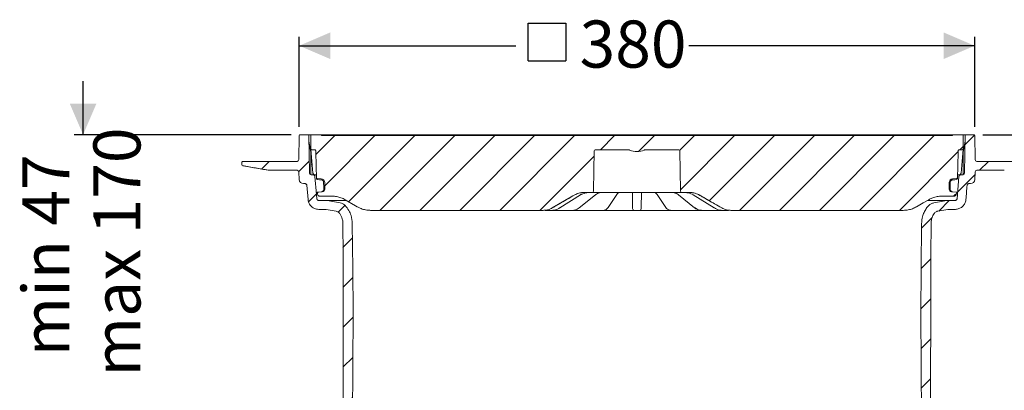
# Model space of a CAD drawing. Units: millimetres. Extents: x 392 to 1229, y 273 to 860.
# Drawn here: x 392 to 945, y 652 to 860 of the extents above; entities that cross this region are included whole.
import ezdxf

# ---------------------------------------------------------------- set-up
doc = ezdxf.new("R2010")
doc.units = ezdxf.units.MM
doc.header["$LTSCALE"] = 5
doc.layers.add('MAßLINIE_MAßZEICHNUNGEN', color=7, linetype='Continuous')
doc.styles.add('SLDTEXTSTYLE0', font='TXT', dxfattribs={"width": 0.7})
doc.dimstyles.new('SLDDIMSTYLE0', dxfattribs={"dimtxt": 26.458333, "dimasz": 17.5, "dimexe": 0, "dimexo": 0.0625, "dimgap": 6.614583, "dimtad": 0, "dimdec": 0, "dimrnd": 1e-09, "dimzin": 12, "dimdsep": 46, "dimtxsty": 'SLDTEXTSTYLE0', "dimsah": 1, "dimcen": 0.09, "dimadec": 0, "dimazin": 3, "dimtfac": 1, "dimtdec": 0, "dimtofl": 0, "dimtmove": 0, "dimatfit": 3, "dimfxl": 0, "dimfrac": 2, "dimtolj": 1, "dimtzin": 12, "dimarcsym": 0})
doc.dimstyles.new('SLDDIMSTYLE1', dxfattribs={"dimtxt": 26.458333, "dimasz": 17.5, "dimexe": 0, "dimexo": 0.0625, "dimgap": 6.614583, "dimtad": 0, "dimdec": 0, "dimrnd": 1e-09, "dimzin": 12, "dimdsep": 46, "dimtxsty": 'SLDTEXTSTYLE0', "dimsah": 1, "dimcen": 0.09, "dimadec": 0, "dimazin": 3, "dimtfac": 1, "dimtdec": 0, "dimtmove": 0, "dimatfit": 0, "dimfxl": 0, "dimfrac": 2, "dimtolj": 1, "dimtzin": 12, "dimarcsym": 0})

# ---------------------------------------------------------------- blocks, each defined once
blk = doc.blocks.new('SW_HATCH_0')
at = {"color": 0, "linetype": 'Continuous', "lineweight": 18}
for p, q in [((-68.33, 290.88), (-79.03, 280.18)), ((-45.88, 290.88), (-74.03, 262.73)), ((-23.43, 290.88), (-60.6, 253.71)), ((-0.98, 290.88), (-42.98, 248.88)), ((21.47, 290.88), (-20.53, 248.88)), ((43.92, 290.88), (1.92, 248.88)), ((66.37, 290.88), (24.37, 248.88)), ((88.83, 290.88), (80.83, 282.88)), ((111.28, 290.88), (102.33, 281.94)), ((133.73, 290.88), (125.39, 282.54)), ((156.18, 290.88), (125.79, 260.5)), ((178.63, 290.88), (142.04, 254.29)), ((201.08, 290.88), (159.08, 248.88)), ((223.53, 290.88), (181.53, 248.88)), ((245.98, 290.88), (203.98, 248.88)), ((268.43, 290.88), (226.43, 248.88)), ((291.1, 291.1), (285.7, 285.7)), ((284.69, 284.69), (282.88, 282.88)), ((77.34, 279.4), (46.83, 248.88)), ((281.88, 281.88), (248.88, 248.88)), ((-105.28, 276.38), (-109.55, 272.11)), ((-82.73, 276.48), (-88.59, 270.62)), ((298.83, 276.38), (293.83, 271.38)), ((321.28, 276.38), (318.01, 273.11)), ((291.32, 268.86), (281.55, 259.1)), ((-78.65, 258.11), (-83.07, 253.69)), ((-77.65, 259.11), (-78.2, 258.56)), ((280.38, 257.93), (279.33, 256.88)), ((-62.64, 251.67), (-66.41, 247.9)), ((276.9, 254.44), (270.94, 248.49)), ((267.27, 244.82), (261.32, 238.87)), ((-58.46, 233.4), (-63.77, 228.09)), ((266.56, 221.66), (261.12, 216.22)), ((-58.27, 211.14), (-63.72, 205.69)), ((266.51, 199.16), (260.92, 193.57)), ((-58.11, 188.85), (-63.67, 183.29)), ((266.46, 176.66), (261.01, 171.21)), ((-58.23, 166.28), (-63.62, 160.88)), ((266.42, 154.16), (261.13, 148.87)), ((-82.63, 141.88), (-87.15, 137.36)), ((-58.35, 143.71), (-63.58, 138.48)), ((266.37, 131.66), (261.24, 126.54)), ((284.9, 127.74), (278.9, 121.74)), ((-76.1, 125.95), (-82.1, 119.95)), ((191.61, 124.26), (188.67, 121.32)), ((-58.46, 121.14), (-63.53, 116.08)), ((188.32, 120.96), (179.93, 112.58)), ((-65.75, 113.86), (-71.24, 108.37)), ((179.63, 112.28), (177.48, 110.13)), ((271.46, 114.3), (267.37, 110.21)), ((266.32, 109.17), (261.36, 104.2)), ((-58.58, 98.57), (-63.48, 93.67)), ((72.9, 95.35), (68.81, 91.26)), ((95.11, 95.11), (85.05, 85.05)), ((-64.42, 92.74), (-70.36, 86.79)), ((111.8, 89.35), (108.33, 85.88)), ((273.22, 93.62), (267.17, 87.56)), ((266.27, 86.67), (261.48, 81.87)), ((-58.7, 76), (-62.15, 72.56)), ((181.15, 72.27), (185.16, 68.26)), ((-63.07, 71.64), (-70.12, 64.58)), ((164.25, 66.72), (167.37, 63.6)), ((273.02, 70.97), (233.32, 31.26)), ((9.79, 64.03), (12.94, 60.88)), ((15.98, 60.88), (13.98, 58.88)), ((178.2, 65.94), (170.17, 57.92)), ((-52.87, 59.39), (-63.46, 48.8)), ((-7.35, 60), (-8.47, 58.88)), ((14.94, 58.88), (18.5, 55.32)), ((35.94, 60.32), (39.93, 56.34)), ((147.79, 60.73), (150.91, 57.61)), ((191.31, 56.6), (178.78, 44.07)), ((195.07, 60.36), (191.8, 57.09)), ((24.01, 49.8), (27.2, 46.62)), ((109.94, 53.68), (112.57, 51.05)), ((131.33, 54.74), (134.45, 51.62)), ((198.82, 54.6), (209.24, 44.18)), ((-41.64, 48.16), (-56.01, 33.79)), ((69.54, 49.18), (75.22, 43.5)), ((91.99, 49.18), (99.21, 41.96)), ((114.48, 49.14), (117.99, 45.63)), ((-25.55, 41.8), (-30.47, 36.88)), ((-13.95, 42.87), (-8.32, 37.24)), ((129.59, 39.78), (123.07, 33.27)), ((177.81, 43.11), (175.75, 41.05)), ((210.73, 42.7), (219.98, 33.45)), ((-30.49, 36.86), (-37.54, 29.81)), ((15, 36.37), (18.35, 33.02)), ((260.09, 35.58), (247.39, 22.88)), ((-43.85, 27.87), (-39.18, 23.19)), ((-25.27, 31.74), (-22.86, 29.32)), ((110.14, 31.03), (110.99, 30.18)), ((225.56, 27.87), (229.48, 23.95)), ((-61.02, 22.58), (-56.07, 17.63)), ((-55.46, 23.12), (-56.07, 22.51)), ((-52.75, 23.02), (-55.16, 20.61)), ((-50.66, 22.31), (-53.47, 19.49)), ((-47.77, 22.39), (-48.41, 21.74)), ((-18.39, 26.52), (-25.56, 19.34)), ((227.91, 25.85), (223.31, 21.26)), ((-78.38, 17.49), (-74.35, 13.46)), ((-49.19, 18.17), (-53.57, 13.79)), ((-50.37, 19.79), (-53.42, 16.74)), ((-48.41, 21.74), (-50.37, 19.79)), ((-47.45, 19.9), (-49.19, 18.17)), ((-45.43, 19.12), (-46.86, 17.68)), ((254.99, 20.88), (259.94, 15.93)), ((-50.88, 16.47), (-55.32, 12.03)), ((-28.58, 16.32), (-33.69, 11.21)), ((250.51, 11.33), (251.19, 10.65)), ((252.28, 12.37), (254.02, 10.63)), ((253.21, 14.24), (255.56, 11.9)), ((254.23, 15.69), (253.5, 14.96)), ((259.41, 15.26), (253.99, 9.84)), ((257.5, 16.16), (255.28, 13.93)), ((258.55, 11.59), (255.4, 8.44)), ((261.51, 14.56), (260.54, 13.58)), ((261.51, 14.36), (266.27, 9.6)), ((234.75, 10.24), (230.85, 6.34)), ((256.39, 9.43), (251.77, 4.81)), ((259, 9.24), (257.61, 7.85)), ((259.01, 6.44), (258.8, 6.24)), ((278.18, 8.77), (274.62, 5.21)), ((-17.19, 5.26), (-20.48, 1.97)), ((0, 0), (-0.27, -0.27)), ((-83.17, -0.16), (-79.09, -4.25)), ((283.6, -7.72), (290.67, -14.79)), ((-113.51, -14.73), (-109.39, -18.85)), ((-91, -14.79), (-86.78, -19)), ((302.37, -26.49), (306.51, -30.64)), ((324.85, -26.52), (328.81, -30.49)), ((347.33, -26.55), (351.1, -30.33)), ((-2.69, -137.39), (-9.85, -144.56)), ((19.76, -137.39), (12.6, -144.56)), ((-73.23, -140.58), (-74.19, -141.54)), ((-50.38, -140.18), (-54.91, -144.71)), ((-52.65, -142.46), (-53.57, -143.37)), ((-50.54, -143.14), (-53.2, -145.81)), ((-26.71, -138.96), (-32.3, -144.56)), ((-118, -144.94), (-114.01, -148.93)), ((-95.71, -144.78), (-91.56, -148.93)), ((-73.41, -144.63), (-68.41, -149.63)), ((-49.11, -144.52), (-55.86, -151.28)), ((-50.37, -148.59), (-53.43, -151.66)), ((-47.71, -145.93), (-50.37, -148.59)), ((-47.7, -148.73), (-48.77, -149.8)), ((-45.08, -146.11), (-46.44, -147.46)), ((35.05, -144.56), (26.69, -152.91)), ((57.5, -144.56), (37.4, -164.66)), ((79.95, -144.56), (57.09, -167.42)), ((100.12, -146.83), (82.3, -164.66)), ((121.04, -148.37), (104.75, -164.66)), ((143.49, -148.37), (127.2, -164.66)), ((165.94, -148.37), (147.52, -166.79)), ((188.5, -148.26), (183.87, -152.88)), ((211.43, -147.78), (206.81, -152.4)), ((234.32, -147.34), (229.7, -151.96)), ((256.9, -147.22), (252.37, -151.75)), ((278.96, -147.6), (274.82, -151.75)), ((288.64, -147.47), (292.93, -151.76)), ((311.25, -147.63), (315.35, -151.73)), ((333.86, -147.79), (337.77, -151.7)), ((356.47, -147.95), (360.19, -151.67)), ((-134.62, -150.78), (-130.61, -154.78)), ((-48.77, -149.8), (-49.9, -150.93)), ((-44.23, -151.36), (-41.93, -153.66)), ((-37.76, -150.01), (-42.14, -154.4)), ((182.87, -153.89), (172.1, -164.66)), ((250.89, -153.23), (244.41, -159.7)), ((251.99, -152.92), (255.26, -156.18)), ((256.82, -150.1), (254.02, -152.89)), ((258.57, -153.96), (254.6, -157.93)), ((259.01, -150.71), (255.57, -154.15)), ((270.49, -151.77), (275.34, -156.62)), ((-38.27, -157.31), (-37.63, -157.96)), ((253.21, -156.94), (253.48, -157.21)), ((254.53, -158.26), (259.39, -163.12)), ((259.86, -155.48), (257.02, -158.32)), ((261.51, -156.63), (260.23, -157.92))]:
    blk.add_line(p, q, dxfattribs=at)
blk = doc.blocks.new('SW_SYMBOL_MOD_BOX')
at = {"layer": 'MAßLINIE_MAßZEICHNUNGEN', "color": 0}
for p, q in [((1000, 1000), (1000, 4000)), ((1000, 4000), (4000, 4000)), ((4000, 4000), (4000, 1000)), ((1000, 1000), (4000, 1000))]:
    blk.add_line(p, q, dxfattribs=at)
blk = doc.blocks.new('_D')
at = {"layer": 'MAßLINIE_MAßZEICHNUNGEN', "color": 7}
for p, q in [((549, 799.72), (549, 850.21)), ((928.49, 799.72), (928.49, 850.21)), ((549, 845.21), (670.6, 845.21)), ((928.49, 845.21), (767.98, 845.21))]:
    blk.add_line(p, q, dxfattribs=at)
for points in [[(549, 845.21), (566.5, 837.71), (566.5, 852.71)], [(928.49, 845.21), (910.99, 852.71), (910.99, 837.71)]]:
    blk.add_solid(points, dxfattribs=at)
at = {"layer": 'MAßLINIE_MAßZEICHNUNGEN', "color": 7, "xscale": 0.007055555555555554, "yscale": 0.007055555555555554, "zscale": 0.007055555555555554, "rotation": 359.9999999999996}
blk.add_blockref('SW_SYMBOL_MOD_BOX', (670.6, 829.68), dxfattribs=at)
at = {"layer": 'MAßLINIE_MAßZEICHNUNGEN', "color": 7, "insert": (706.49, 859.38), "char_height": 26.458, "attachment_point": 1, "style": 'SLDTEXTSTYLE0'}
blk.add_mtext('380', dxfattribs=at)
blk = doc.blocks.new('_D_1')
at = {"layer": 'MAßLINIE_MAßZEICHNUNGEN', "color": 7}
for p, q in [((932.99, 795.21), (1149.02, 795.21)), ((1144.02, 795.21), (1144.02, 642.72)), ((1144.02, 336.15), (1144.02, 510.87)), ((824.55, 336.15), (1149.02, 336.15))]:
    blk.add_line(p, q, dxfattribs=at)
for points in [[(1144.02, 795.21), (1136.52, 777.71), (1151.52, 777.71)], [(1144.02, 336.15), (1151.52, 353.65), (1136.52, 353.65)]]:
    blk.add_solid(points, dxfattribs=at)
at = {"layer": 'MAßLINIE_MAßZEICHNUNGEN', "color": 7, "char_height": 26.458, "attachment_point": 1, "rotation": 90, "style": 'SLDTEXTSTYLE0'}
for s, insert in [('min 357', (1109.91, 517.46)), ('max 480', (1149.79, 510.87))]:
    blk.add_mtext(s, dxfattribs=dict(at, insert=insert))
blk = doc.blocks.new('_D_3')
at = {"layer": 'MAßLINIE_MAßZEICHNUNGEN', "color": 7}
for p, q in [((427.56, 795.21), (427.56, 825.21)), ((544.5, 795.21), (422.56, 795.21)), ((541.24, 645.71), (422.56, 645.71)), ((427.56, 645.71), (427.56, 615.71))]:
    blk.add_line(p, q, dxfattribs=at)
for points in [[(427.56, 795.21), (435.06, 812.71), (420.06, 812.71)], [(427.56, 645.71), (420.06, 628.21), (435.06, 628.21)]]:
    blk.add_solid(points, dxfattribs=at)
at = {"layer": 'MAßLINIE_MAßZEICHNUNGEN', "color": 7, "char_height": 26.458, "attachment_point": 1, "rotation": 90, "style": 'SLDTEXTSTYLE0'}
for s, insert in [('max 170', (433.34, 659.37)), ('min 47', (393.46, 670.66))]:
    blk.add_mtext(s, dxfattribs=dict(at, insert=insert))

msp = doc.modelspace()

# ---------------------------------------------------------------- linework, layer by layer
at = {"color": 7, "linetype": 'Continuous', "lineweight": 18}
for p, q in [((548.76, 781.2), (549, 794.72)), ((549.5, 795.21), (553.86, 795.21)), ((553.86, 795.21), (554.59, 795.21)), ((554.73, 773.7), (554.36, 794.72)), ((555.48, 785.47), (554.42, 791.52)), ((554.59, 795.21), (556.01, 795.21)), ((555.45, 787.21), (555.51, 794.72)), ((556.01, 795.21), (561.01, 795.21)), ((561.01, 795.21), (561.45, 795.21)), ((561.45, 795.21), (568.1, 795.21)), ((561.51, 794.71), (915.98, 794.71)), ((568.1, 795.21), (568.6, 795.21)), ((568.6, 795.21), (585.4, 795.21)), ((585.4, 795.21), (585.9, 795.21)), ((585.9, 795.21), (592.99, 795.21)), ((592.99, 795.21), (593.49, 795.21)), ((593.49, 795.21), (610.29, 795.21)), ((610.29, 795.21), (610.79, 795.21)), ((610.79, 795.21), (617.87, 795.21)), ((617.87, 795.21), (618.37, 795.21)), ((618.37, 795.21), (635.17, 795.21)), ((635.17, 795.21), (635.67, 795.21)), ((635.67, 795.21), (642.76, 795.21)), ((642.76, 795.21), (643.26, 795.21)), ((643.26, 795.21), (660.06, 795.21)), ((660.06, 795.21), (660.56, 795.21)), ((660.56, 795.21), (667.65, 795.21)), ((667.65, 795.21), (668.15, 795.21)), ((668.15, 795.21), (684.95, 795.21)), ((684.95, 795.21), (685.45, 795.21)), ((685.45, 795.21), (692.53, 795.21)), ((692.53, 795.21), (693.03, 795.21)), ((693.03, 795.21), (709.83, 795.21)), ((709.83, 795.21), (710.33, 795.21)), ((710.33, 795.21), (717.42, 795.21)), ((717.42, 795.21), (717.92, 795.21)), ((717.92, 795.21), (727.81, 795.21)), ((727.81, 795.21), (735.22, 795.21)), ((735.22, 795.21), (742.31, 795.21)), ((742.31, 795.21), (749.68, 795.21)), ((749.68, 795.21), (759.61, 795.21)), ((759.61, 795.21), (760.11, 795.21)), ((760.11, 795.21), (767.19, 795.21)), ((767.19, 795.21), (767.69, 795.21)), ((767.69, 795.21), (784.49, 795.21)), ((784.49, 795.21), (784.99, 795.21)), ((784.99, 795.21), (792.08, 795.21)), ((792.08, 795.21), (792.58, 795.21)), ((792.58, 795.21), (809.38, 795.21)), ((809.38, 795.21), (809.88, 795.21)), ((809.88, 795.21), (816.97, 795.21)), ((816.97, 795.21), (817.47, 795.21)), ((817.47, 795.21), (834.27, 795.21)), ((834.27, 795.21), (834.77, 795.21)), ((834.77, 795.21), (841.85, 795.21)), ((841.85, 795.21), (842.35, 795.21)), ((842.35, 795.21), (859.15, 795.21)), ((859.15, 795.21), (859.65, 795.21)), ((859.65, 795.21), (866.74, 795.21)), ((866.74, 795.21), (867.24, 795.21)), ((867.24, 795.21), (884.04, 795.21)), ((884.04, 795.21), (884.54, 795.21)), ((884.54, 795.21), (891.63, 795.21)), ((891.63, 795.21), (892.13, 795.21)), ((892.13, 795.21), (908.93, 795.21)), ((908.93, 795.21), (909.43, 795.21)), ((909.43, 795.21), (910.18, 795.21)), ((910.18, 795.21), (916.04, 795.21)), ((916.04, 795.21), (916.48, 795.21)), ((916.48, 795.21), (921.48, 795.21)), ((921.48, 795.21), (922.9, 795.21)), ((921.98, 794.72), (922.05, 787.21)), ((922.01, 785.47), (923.08, 791.52)), ((923.13, 794.72), (922.76, 773.7)), ((922.9, 795.21), (923.63, 795.21)), ((923.63, 795.21), (927.99, 795.21)), ((928.49, 794.72), (928.73, 781.2)), ((555.44, 786.25), (555.45, 787.03)), ((555.45, 787.17), (555.45, 787.21)), ((556.64, 773.63), (555.45, 787.17)), ((555.95, 786.71), (557.76, 786.71)), ((714.74, 786.22), (714.35, 763.7)), ((715.24, 786.71), (734.19, 786.71)), ((743.3, 786.71), (762.26, 786.71)), ((763.15, 763.7), (762.76, 786.22)), ((919.73, 786.71), (921.54, 786.71)), ((922.04, 787.17), (920.86, 773.63)), ((922.05, 787.21), (922.04, 787.17)), ((517.26, 780.21), (518.26, 780.21)), ((518.26, 780.21), (546.76, 780.21)), ((546.76, 780.21), (547.76, 780.21)), ((555.53, 784.95), (555.53, 772.73)), ((921.96, 784.95), (921.96, 772.73)), ((929.73, 780.21), (930.73, 780.21)), ((930.73, 780.21), (959.23, 780.21)), ((516.81, 778.28), (516.76, 779.7)), ((531.49, 775.29), (517.23, 777.81)), ((532.36, 775.21), (547.78, 775.21)), ((556.14, 778.71), (555.53, 778.71)), ((556.14, 778.71), (556.11, 778.72)), ((929.71, 775.21), (945.13, 775.21)), ((548.92, 770.13), (548.78, 774.25)), ((556.83, 772.71), (555.73, 772.71)), ((556.83, 772.71), (558.44, 772.71)), ((558.68, 770.83), (558.67, 770.96)), ((559.11, 770.64), (561.39, 770.44)), ((561.35, 769.84), (561.33, 769.84)), ((916.11, 770.44), (918.38, 770.64)), ((916.16, 769.84), (916.14, 769.84)), ((919.01, 772.71), (920.66, 772.71)), ((921.76, 772.71), (920.66, 772.71)), ((928.71, 774.25), (928.57, 770.13)), ((551.42, 767.71), (552.25, 767.71)), ((562.75, 764.65), (562.76, 764.6)), ((563.3, 768.37), (563.33, 764.65)), ((914.16, 764.65), (914.19, 768.37)), ((914.74, 764.6), (914.74, 764.65)), ((925.24, 767.71), (926.07, 767.71)), ((561.37, 763.09), (559, 762.89)), ((559.31, 761.85), (559, 762.89)), ((559.49, 761.37), (559.31, 761.85)), ((563.81, 758.28), (559.93, 758.28)), ((567.23, 760.71), (560.43, 760.71)), ((561.38, 763.09), (561.37, 763.09)), ((561.97, 763.15), (561.38, 763.09)), ((561.38, 763.09), (561.38, 763.09)), ((564.68, 758.2), (563.81, 758.28)), ((575.46, 758.28), (563.81, 758.28)), ((572.04, 756.9), (564.68, 758.2)), ((695.34, 754.07), (707.11, 761.39)), ((706.35, 754.14), (715.41, 761.46)), ((713.35, 762.71), (708.75, 762.71)), ((714.37, 762.71), (713.35, 762.71)), ((727.2, 762.71), (714.37, 762.71)), ((715.41, 761.46), (715.4, 761.45)), ((722.48, 754.36), (727.45, 761.68)), ((724.93, 762.71), (724.97, 762.71)), ((729.67, 762.71), (727.2, 762.71)), ((727.45, 761.68), (727.44, 761.65)), ((729.63, 762.71), (729.68, 762.71)), ((729.63, 762.71), (729.68, 762.71)), ((747.82, 762.71), (729.67, 762.71)), ((736.17, 762.22), (736.17, 762.71)), ((736.3, 754.9), (736.17, 762.22)), ((741.32, 762.22), (741.19, 754.9)), ((741.33, 762.71), (741.32, 762.22)), ((747.81, 762.71), (747.86, 762.71)), ((747.81, 762.71), (747.86, 762.71)), ((750.29, 762.71), (747.82, 762.71)), ((750.04, 761.68), (755.01, 754.36)), ((763.12, 762.71), (750.29, 762.71)), ((752.53, 762.71), (752.56, 762.71)), ((762.08, 761.46), (771.15, 754.14)), ((764.15, 762.71), (763.12, 762.71)), ((768.74, 762.71), (764.15, 762.71)), ((770.38, 761.39), (782.16, 754.07)), ((913.68, 758.28), (902.06, 758.28)), ((912.81, 758.2), (905.45, 756.9)), ((917.07, 760.71), (910.27, 760.71)), ((917.57, 758.28), (913.68, 758.28)), ((916.11, 763.09), (915.53, 763.15)), ((915.68, 763.2), (915.99, 763.11)), ((916.11, 763.09), (916.12, 763.09)), ((916.13, 763.09), (916.12, 763.09)), ((918.5, 762.89), (916.13, 763.09)), ((918.18, 761.85), (918.01, 761.37)), ((918.5, 762.89), (918.18, 761.85)), ((563.55, 753.28), (559.93, 753.28)), ((563.55, 753.28), (564.07, 753.23)), ((569.77, 752.23), (564.07, 753.23)), ((686.07, 752.71), (589.12, 752.71)), ((686.09, 752.71), (686.07, 752.71)), ((689.55, 752.71), (689.24, 752.71)), ((690.64, 752.71), (689.55, 752.71)), ((698.09, 752.71), (690.56, 752.71)), ((700.5, 752.71), (700.27, 752.71)), ((702.52, 752.71), (700.5, 752.71)), ((715.12, 752.71), (702.56, 752.71)), ((717.28, 752.71), (717.15, 752.71)), ((719.91, 752.71), (717.28, 752.71)), ((735.74, 752.71), (720.67, 752.71)), ((722.49, 754.37), (722.48, 754.36)), ((740.17, 752.71), (737.32, 752.71)), ((756.82, 752.71), (741.75, 752.71)), ((760.21, 752.71), (757.58, 752.71)), ((760.34, 752.71), (760.21, 752.71)), ((774.98, 752.71), (762.38, 752.71)), ((776.99, 752.71), (774.98, 752.71)), ((777.23, 752.71), (776.99, 752.71)), ((786.85, 752.71), (779.41, 752.71)), ((787.94, 752.71), (786.85, 752.71)), ((788.25, 752.71), (787.94, 752.71)), ((791.42, 752.71), (791.41, 752.71)), ((888.37, 752.71), (791.42, 752.71)), ((913.42, 753.23), (907.72, 752.23)), ((917.57, 753.28), (913.95, 753.28))]:
    msp.add_line(p, q, dxfattribs=at)
at = {"color": 7, "linetype": 'Continuous', "lineweight": 18, "flags": 128}
for points in [[(555.45, 787.03), (555.45, 787.13), (555.45, 787.19), (555.45, 787.21)], [(558.26, 786.23), (558.5, 777.2), (558.66, 771.12)], [(918.84, 771.12), (919, 777.2), (919.23, 786.23)], [(557.83, 771.8), (558.72, 761.62), (558.93, 759.19)], [(561.33, 769.84), (560.34, 769.93), (559.15, 770.03)], [(918.35, 770.03), (917.35, 769.95), (916.16, 769.84)], [(918.56, 759.19), (918.78, 761.62), (919.67, 771.8)], [(553.95, 758.75), (553.95, 758.78), (553.25, 766.8)], [(562.75, 764.65), (562.75, 765.65), (562.72, 768.36)], [(914.77, 768.36), (914.76, 767.36), (914.74, 764.65)], [(581.62, 754.72), (580.55, 755.34), (574.73, 758.7)], [(691.07, 754.05), (701.79, 760.24), (703.75, 761.37)], [(707.11, 761.39), (707.1, 761.39), (707.04, 761.37)], [(728.29, 762.64), (728.47, 762.66), (728.55, 762.68)], [(749.21, 762.64), (749.03, 762.66), (748.96, 762.68)], [(770.46, 761.37), (770.39, 761.39), (770.38, 761.39)], [(773.74, 761.37), (778.76, 758.48), (784.44, 755.2), (786.42, 754.05)], [(902.77, 758.7), (899.53, 756.84), (895.87, 754.72)], [(695.34, 754.07), (695.33, 754.07), (695.26, 754.05)], [(782.23, 754.05), (782.16, 754.07), (782.16, 754.07)], [(573.62, 710.24), (573.59, 727.65), (573.55, 745.24)], [(578.81, 745.35), (579.03, 719.93), (579.25, 695.21)], [(898.25, 695.21), (898.46, 719.93), (898.68, 745.35)], [(903.95, 745.24), (903.91, 727.65), (903.87, 710.24)], [(573.63, 707.24), (573.63, 708.65), (573.62, 710.24)], [(903.87, 710.24), (903.87, 708.65), (903.86, 707.24)], [(573.9, 581.37), (573.76, 644.21), (573.63, 707.24)], [(903.86, 707.24), (903.73, 644.21), (903.6, 581.37)], [(579.25, 695.21), (578.94, 635.93), (578.62, 576.23)], [(898.87, 576.23), (898.56, 635.93), (898.25, 695.21)]]:
    msp.add_lwpolyline(points, dxfattribs=at)
at = {"color": 7, "linetype": 'Continuous', "lineweight": 18}
for centre, radius, start, end in [((549.5, 794.71), 0.5, 90, 179), ((553.86, 794.71), 0.5, 1, 90), ((556.01, 794.71), 0.5, 90, 179.5), ((561.01, 794.71), 0.5, 0, 90), ((568.1, 794.71), 0.5, 90, 180), ((585.9, 794.71), 0.5, 0, 90), ((592.99, 794.71), 0.5, 90, 180), ((610.79, 794.71), 0.5, 0, 90), ((617.87, 794.71), 0.5, 90, 180), ((635.67, 794.71), 0.5, 0, 90), ((642.76, 794.71), 0.5, 90, 180), ((660.56, 794.71), 0.5, 0, 90), ((667.65, 794.71), 0.5, 90, 180), ((685.45, 794.71), 0.5, 360, 90), ((692.53, 794.71), 0.5, 90, 180), ((710.33, 794.71), 0.5, 360, 90), ((717.42, 794.71), 0.5, 90, 180), ((735.22, 794.71), 0.5, 0, 90), ((742.31, 794.71), 0.5, 90, 180), ((760.11, 794.71), 0.5, 0, 90), ((767.19, 794.71), 0.5, 90, 180), ((784.99, 794.71), 0.5, 360, 90), ((792.08, 794.71), 0.5, 90, 180), ((809.88, 794.71), 0.5, 0, 90), ((816.97, 794.71), 0.5, 90, 180), ((834.77, 794.71), 0.5, 0, 90), ((841.85, 794.71), 0.5, 90, 180), ((859.65, 794.71), 0.5, 0, 90), ((866.74, 794.71), 0.5, 90, 180), ((884.54, 794.71), 0.5, 0, 90), ((891.63, 794.71), 0.5, 90, 180), ((909.43, 794.71), 0.5, 0, 90), ((916.48, 794.71), 0.5, 90, 180), ((921.48, 794.71), 0.5, 0.5, 90), ((923.63, 794.71), 0.5, 90, 179), ((927.99, 794.71), 0.5, 1, 90), ((555.95, 787.21), 0.5, 185, 270), ((715.24, 786.21), 0.5, 90, 179), ((738.75, 795.71), 9.99, 245.5371, 294.4629), ((762.26, 786.21), 0.5, 1, 90), ((921.54, 787.21), 0.5, 270, 355), ((517.26, 779.71), 0.5, 90, 182), ((547.76, 781.21), 1, 270, 359), ((552.53, 784.95), 3, 0, 10), ((924.96, 784.95), 3, 170, 180), ((929.73, 781.21), 1, 181, 270), ((517.31, 778.3), 0.5, 182, 260), ((532.36, 780.21), 5, 260, 270), ((547.78, 774.21), 1, 2, 90), ((929.71, 774.21), 1, 90, 178), ((551.42, 770.21), 2.5, 182, 270), ((555.73, 773.71), 1, 181, 270), ((557.63, 773.71), 1, 185, 270), ((559.19, 770.53), 0.5, 181.4972, 264.997), ((561.2, 768.35), 2.1, 0.5, 85), ((916.29, 768.35), 2.1, 95, 179.5), ((918.3, 770.53), 0.5, 275.0052, 358.4987), ((919.86, 773.71), 1, 270, 355), ((921.76, 773.71), 1, 270, 359), ((926.07, 770.21), 2.5, 270, 358), ((561.83, 764.64), 1.5, 275, 0.5), ((713.35, 763.71), 1, 270, 359), ((764.15, 763.71), 1, 181, 270), ((915.66, 764.64), 1.5, 179.5, 265), ((706.09, 754.48), 0.422, 266.4102, 307.6966), ((737.32, 753.71), 1, 181, 270), ((740.17, 753.71), 1, 270, 359), ((771.41, 754.48), 0.422, 232.2188, 273.5875)]:
    msp.add_arc(centre, radius, start, end, dxfattribs=at)
msp.add_ellipse((560.89, 734.29), major_axis=(-4.49, 62.43), ratio=0.049675, start_param=0.584182, end_param=0.599197, dxfattribs=at)
for points, knots in [([(557.76, 786.71), (557.8, 786.71), (557.9, 786.7), (558.04, 786.64), (558.15, 786.54), (558.23, 786.41), (558.26, 786.31), (558.26, 786.24), (558.26, 786.23)], [0, 0, 0, 0, 0.156767, 0.374963, 0.593187, 0.72973, 0.947944, 1, 1, 1, 1]), ([(734.19, 786.71), (734.25, 786.71), (734.39, 786.71), (734.53, 786.66), (734.61, 786.62)], [0, 0, 0, 0, 0.372615, 1, 1, 1, 1]), ([(742.88, 786.62), (742.93, 786.64), (743.07, 786.7), (743.21, 786.71), (743.3, 786.71)], [0, 0, 0, 0, 0.387478, 1, 1, 1, 1]), ([(919.23, 786.23), (919.23, 786.24), (919.24, 786.3), (919.27, 786.42), (919.35, 786.54), (919.46, 786.64), (919.59, 786.7), (919.69, 786.71), (919.73, 786.71)], [0, 0, 0, 0, 0.03177, 0.250018, 0.468257, 0.604845, 0.823091, 1, 1, 1, 1]), ([(517.24, 777.79), (519.63, 777.37), (524.42, 776.53), (529.21, 775.69), (531.61, 775.27)], [0, 0, 0, 0, 0.499408, 1, 1, 1, 1]), ([(556.83, 772.71), (556.84, 772.71), (556.96, 772.71), (557.16, 772.67), (557.42, 772.54), (557.64, 772.34), (557.79, 772.06), (557.82, 771.88), (557.83, 771.8)], [0, 0, 0, 0, 0.020385, 0.247595, 0.389802, 0.616997, 0.844214, 1, 1, 1, 1]), ([(559.11, 770.64), (559.06, 770.65), (558.95, 770.67), (558.8, 770.77), (558.7, 770.9), (558.66, 771.03), (558.66, 771.11), (558.66, 771.12)], [0, 0, 0, 0, 0.231429, 0.462859, 0.694274, 0.925692, 1, 1, 1, 1]), ([(558.68, 770.82), (558.68, 770.79), (558.68, 770.69), (558.69, 770.59), (558.69, 770.51)], [0, 0, 0, 0, 0.249987, 1, 1, 1, 1]), ([(562.72, 768.36), (562.71, 768.51), (562.68, 768.83), (562.44, 769.27), (562.07, 769.62), (561.68, 769.8), (561.43, 769.83), (561.35, 769.84)], [0, 0, 0, 0, 0.203779, 0.432405, 0.661037, 0.889666, 1, 1, 1, 1]), ([(916.14, 769.84), (915.99, 769.82), (915.68, 769.76), (915.26, 769.49), (914.94, 769.1), (914.79, 768.69), (914.78, 768.44), (914.77, 768.36)], [0, 0, 0, 0, 0.201845, 0.430485, 0.659122, 0.887747, 1, 1, 1, 1]), ([(918.84, 771.12), (918.83, 771.07), (918.82, 770.96), (918.73, 770.81), (918.6, 770.7), (918.47, 770.65), (918.4, 770.64), (918.38, 770.64)], [0, 0, 0, 0, 0.2314347, 0.4628383, 0.6942452, 0.9256881, 1, 1, 1, 1]), ([(918.8, 770.51), (918.8, 770.54), (918.81, 770.64), (918.81, 770.74), (918.81, 770.82)], [0, 0, 0, 0, 0.250037, 1, 1, 1, 1]), ([(919.67, 771.8), (919.67, 771.86), (919.69, 771.99), (919.78, 772.21), (919.96, 772.45), (920.24, 772.64), (920.49, 772.71), (920.63, 772.71), (920.66, 772.71)], [0, 0, 0, 0, 0.117594, 0.259774, 0.486931, 0.714106, 0.941251, 1, 1, 1, 1]), ([(552.25, 767.71), (552.26, 767.71), (552.39, 767.71), (552.59, 767.67), (552.85, 767.53), (553.06, 767.33), (553.21, 767.06), (553.23, 766.87), (553.25, 766.8)], [0, 0, 0, 0, 0.028152, 0.255347, 0.397549, 0.624738, 0.851929, 1, 1, 1, 1]), ([(561.81, 763.2), (561.91, 763.25), (562.07, 763.32), (562.22, 763.44), (562.27, 763.49)], [0, 0, 0, 0, 0.656764, 1, 1, 1, 1]), ([(562.27, 763.49), (562.38, 763.61), (562.61, 763.87), (562.74, 764.28), (562.75, 764.53), (562.76, 764.6)], [0, 0, 0, 0, 0.421154, 0.833728, 1, 1, 1, 1]), ([(914.74, 764.6), (914.75, 764.44), (914.78, 764.13), (914.98, 763.75), (915.15, 763.56), (915.22, 763.49)], [0, 0, 0, 0, 0.36751, 0.741899, 1, 1, 1, 1]), ([(915.22, 763.49), (915.35, 763.39), (915.5, 763.27), (915.65, 763.21), (915.68, 763.2)], [0, 0, 0, 0, 0.783077, 1, 1, 1, 1]), ([(924.25, 766.8), (924.01, 764.13), (923.78, 761.45), (923.54, 758.76), (923.54, 758.75)], [0, 0, 0, 0, 0.996585, 1, 1, 1, 1]), ([(924.25, 766.8), (924.26, 766.86), (924.27, 766.98), (924.36, 767.2), (924.53, 767.45), (924.82, 767.64), (925.07, 767.71), (925.21, 767.71), (925.24, 767.71)], [0, 0, 0, 0, 0.110847, 0.25302, 0.480172, 0.707352, 0.934496, 1, 1, 1, 1]), ([(559.93, 753.28), (559.51, 753.3), (558.41, 753.37), (556.98, 753.97), (555.57, 755.04), (554.49, 756.48), (554.04, 757.89), (553.96, 758.65), (553.95, 758.75)], [0, 0, 0, 0, 0.1422009, 0.3693877, 0.5115838, 0.7387695, 0.9659524, 1, 1, 1, 1]), ([(559.93, 758.28), (559.82, 758.29), (559.6, 758.31), (559.34, 758.45), (559.13, 758.66), (558.98, 758.9), (558.95, 759.1), (558.93, 759.19)], [0, 0, 0, 0, 0.2177253, 0.4449576, 0.5871713, 0.8144009, 1, 1, 1, 1]), ([(560.43, 760.71), (560.42, 760.71), (560.29, 760.72), (560.06, 760.76), (559.77, 760.94), (559.58, 761.16), (559.51, 761.32), (559.49, 761.37)], [0, 0, 0, 0, 0.024926, 0.300903, 0.576862, 0.852839, 1, 1, 1, 1]), ([(561.41, 763.1), (561.41, 763.1), (561.42, 763.1), (561.48, 763.11), (561.6, 763.12), (561.73, 763.17), (561.81, 763.2)], [0, 0, 0, 0, 0.028721, 0.128016, 0.506781, 1, 1, 1, 1]), ([(574.73, 758.7), (574.36, 758.91), (573.25, 759.51), (571.26, 760.23), (569.1, 760.66), (567.74, 760.7), (567.23, 760.71)], [0, 0, 0, 0, 0.162069, 0.479537, 0.806212, 1, 1, 1, 1]), ([(691.09, 754.05), (691.67, 754.39), (694.55, 756.05), (698.78, 758.49), (702.44, 760.6), (703.78, 761.37)], [0, 0, 0, 0, 0.136494, 0.682468, 1, 1, 1, 1]), ([(703.75, 761.37), (704.51, 761.74), (705.91, 762.42), (707.66, 762.69), (708.55, 762.71), (708.75, 762.71)], [0, 0, 0, 0, 0.484233, 0.886346, 1, 1, 1, 1]), ([(703.78, 761.37), (704.3, 761.64), (705.81, 762.43), (707.53, 762.6), (708.66, 762.71)], [0, 0, 0, 0, 0.339633, 1, 1, 1, 1]), ([(707.04, 761.37), (707.21, 761.48), (708.3, 762.13), (709.53, 762.41), (710.56, 762.64)], [0, 0, 0, 0, 0.160509, 1, 1, 1, 1]), ([(710.15, 762.71), (710.15, 762.71), (710.14, 762.71), (710.02, 762.71), (709.75, 762.69), (709.47, 762.66), (709.34, 762.64)], [0, 0, 0, 0, 0.150694, 0.441864, 0.724239, 1, 1, 1, 1]), ([(710.56, 762.64), (710.63, 762.65), (710.85, 762.68), (711.25, 762.7), (711.71, 762.71), (711.96, 762.71), (712.08, 762.71)], [0, 0, 0, 0, 0.138048, 0.416345, 0.703628, 1, 1, 1, 1]), ([(715.42, 761.43), (715.61, 761.59), (716.15, 762.04), (717.11, 762.46), (717.99, 762.71), (718.49, 762.69), (718.61, 762.69)], [0, 0, 0, 0, 0.194292, 0.537456, 0.887614, 1, 1, 1, 1]), ([(725, 762.71), (725.05, 762.71), (725.15, 762.71), (725.24, 762.71), (725.25, 762.71), (725.25, 762.71)], [0, 0, 0, 0, 0.363994, 0.749274, 1, 1, 1, 1]), ([(727.46, 761.64), (727.54, 761.78), (727.8, 762.18), (728.21, 762.52), (728.47, 762.67), (728.57, 762.69), (728.57, 762.69)], [0, 0, 0, 0, 0.201815, 0.590248, 0.986486, 1, 1, 1, 1]), ([(728.53, 762.68), (728.53, 762.68), (728.53, 762.67), (728.56, 762.68), (728.66, 762.69), (728.85, 762.71), (729.18, 762.71), (729.46, 762.71), (729.62, 762.71), (729.63, 762.71)], [0, 0, 0, 0, 0.0162432, 0.1172969, 0.2522658, 0.4324315, 0.6748949, 0.9803689, 1, 1, 1, 1]), ([(747.98, 762.71), (748.07, 762.71), (748.31, 762.71), (748.62, 762.71), (748.85, 762.69), (748.95, 762.68), (748.97, 762.67), (748.95, 762.68), (748.94, 762.68)], [0, 0, 0, 0, 0.184904, 0.466285, 0.676527, 0.82788, 0.933472, 1, 1, 1, 1]), ([(748.96, 762.66), (749.03, 762.64), (749.19, 762.59), (749.58, 762.29), (749.89, 761.87), (750.04, 761.66)], [0, 0, 0, 0, 0.253549, 0.643592, 1, 1, 1, 1]), ([(752.24, 762.71), (752.24, 762.71), (752.24, 762.71), (752.29, 762.71), (752.36, 762.71), (752.4, 762.71)], [0, 0, 0, 0, 0.180424, 0.566099, 1, 1, 1, 1]), ([(752.4, 762.71), (752.41, 762.71), (752.44, 762.71), (752.5, 762.71), (752.53, 762.71)], [0, 0, 0, 0, 0.327731, 1, 1, 1, 1]), ([(758.93, 762.67), (759.17, 762.67), (759.81, 762.67), (760.82, 762.29), (761.64, 761.84), (762.04, 761.49), (762.08, 761.45)], [0, 0, 0, 0, 0.223534, 0.592771, 0.955449, 1, 1, 1, 1]), ([(765.41, 762.71), (765.47, 762.71), (765.65, 762.71), (766.01, 762.71), (766.49, 762.69), (766.79, 762.66), (766.94, 762.64)], [0, 0, 0, 0, 0.150696, 0.441865, 0.724236, 1, 1, 1, 1]), ([(766.94, 762.64), (767.14, 762.61), (768.36, 762.43), (769.5, 761.85), (770.46, 761.37)], [0, 0, 0, 0, 0.160519, 1, 1, 1, 1]), ([(768.16, 762.64), (768.09, 762.65), (767.88, 762.68), (767.6, 762.7), (767.37, 762.71), (767.35, 762.71), (767.34, 762.71)], [0, 0, 0, 0, 0.138047, 0.416346, 0.703628, 1, 1, 1, 1]), ([(768.74, 762.71), (769.59, 762.65), (771.14, 762.54), (772.79, 761.9), (773.57, 761.47), (773.74, 761.37)], [0, 0, 0, 0, 0.485908, 0.888278, 1, 1, 1, 1]), ([(768.83, 762.71), (769.41, 762.68), (771.12, 762.58), (772.68, 761.86), (773.71, 761.37)], [0, 0, 0, 0, 0.339656, 1, 1, 1, 1]), ([(773.71, 761.37), (774.29, 761.04), (777.18, 759.38), (781.41, 756.94), (785.06, 754.83), (786.4, 754.05)], [0, 0, 0, 0, 0.1364931, 0.682468, 1, 1, 1, 1]), ([(910.27, 760.71), (909.93, 760.71), (908.77, 760.68), (906.76, 760.37), (904.58, 759.67), (903.29, 758.98), (902.77, 758.7)], [0, 0, 0, 0, 0.127864, 0.445338, 0.772021, 1, 1, 1, 1]), ([(913.68, 758.28), (913.59, 758.28), (913.3, 758.27), (913.01, 758.23), (912.81, 758.2)], [0, 0, 0, 0, 0.3329152, 1, 1, 1, 1]), ([(918.01, 761.37), (917.96, 761.27), (917.89, 761.11), (917.68, 760.91), (917.42, 760.76), (917.19, 760.71), (917.07, 760.71), (917.07, 760.71)], [0, 0, 0, 0, 0.264546, 0.437263, 0.713235, 0.989198, 1, 1, 1, 1]), ([(918.56, 759.19), (918.56, 759.15), (918.54, 759), (918.43, 758.74), (918.21, 758.49), (917.91, 758.32), (917.68, 758.28), (917.57, 758.28), (917.57, 758.28)], [0, 0, 0, 0, 0.0853411, 0.3126652, 0.5399803, 0.7673158, 0.9946329, 1, 1, 1, 1]), ([(923.54, 758.75), (923.52, 758.53), (923.41, 757.63), (922.81, 756.14), (921.48, 754.58), (919.71, 753.55), (918.32, 753.28), (917.61, 753.28), (917.57, 753.28)], [0, 0, 0, 0, 0.077287, 0.304608, 0.531927, 0.759247, 0.986572, 1, 1, 1, 1]), ([(574.86, 755.36), (574.7, 755.52), (574.29, 755.93), (573.38, 756.54), (572.54, 756.77), (572.04, 756.9)], [0, 0, 0, 0, 0.2083186, 0.5308326, 1, 1, 1, 1]), ([(574.86, 755.36), (575.56, 754.48), (576.92, 752.79), (578.42, 749.38), (578.67, 746.84), (578.81, 745.35)], [0, 0, 0, 0, 0.306163, 0.593158, 1, 1, 1, 1]), ([(589.12, 752.71), (588.79, 752.72), (587.63, 752.74), (585.63, 753.06), (583.44, 753.76), (582.15, 754.44), (581.62, 754.72)], [0, 0, 0, 0, 0.127147, 0.444624, 0.771307, 1, 1, 1, 1]), ([(691.07, 754.05), (690.75, 753.88), (689.45, 753.19), (687.71, 752.76), (686.33, 752.72), (686.07, 752.71)], [0, 0, 0, 0, 0.20659, 0.849947, 1, 1, 1, 1]), ([(686.09, 752.71), (687.22, 752.81), (688.98, 752.96), (690.53, 753.77), (691.09, 754.05)], [0, 0, 0, 0, 0.643894, 1, 1, 1, 1]), ([(689.24, 752.71), (689.11, 752.71), (688.82, 752.71), (688.33, 752.71), (687.86, 752.71), (687.47, 752.71), (687.32, 752.71), (687.25, 752.71)], [0, 0, 0, 0, 0.170254, 0.377657, 0.585079, 0.792541, 1, 1, 1, 1]), ([(690.64, 752.71), (691.69, 752.81), (693.31, 752.96), (694.75, 753.77), (695.26, 754.05)], [0, 0, 0, 0, 0.643894, 1, 1, 1, 1]), ([(700.27, 752.71), (700.16, 752.71), (699.93, 752.71), (699.47, 752.71), (698.96, 752.71), (698.46, 752.71), (698.21, 752.71), (698.09, 752.71)], [0, 0, 0, 0, 0.170254, 0.377658, 0.585079, 0.79254, 1, 1, 1, 1]), ([(702.53, 752.72), (702.56, 752.72), (703.02, 752.69), (703.92, 752.86), (705.19, 753.31), (705.96, 753.86), (706.34, 754.14)], [0, 0, 0, 0, 0.019335, 0.343544, 0.669848, 1, 1, 1, 1]), ([(717.15, 752.71), (717.09, 752.71), (716.95, 752.71), (716.58, 752.71), (716.11, 752.71), (715.59, 752.71), (715.27, 752.71), (715.12, 752.71)], [0, 0, 0, 0, 0.170253, 0.377656, 0.585078, 0.792541, 1, 1, 1, 1]), ([(719.67, 752.71), (719.67, 752.71), (719.67, 752.71), (719.75, 752.71), (719.8, 752.71)], [0, 0, 0, 0, 0.37619, 1, 1, 1, 1]), ([(719.92, 752.72), (719.94, 752.72), (720.24, 752.69), (720.83, 752.86), (721.58, 753.31), (722.12, 753.83), (722.39, 754.26), (722.47, 754.39)], [0, 0, 0, 0, 0.0211, 0.296742, 0.57374, 0.877899, 1, 1, 1, 1]), ([(720.67, 752.71), (720.55, 752.71), (720.27, 752.71), (720.02, 752.71), (719.94, 752.71), (719.94, 752.71)], [0, 0, 0, 0, 0.4466646, 0.9907953, 1, 1, 1, 1]), ([(737.32, 752.71), (737.31, 752.71), (737.29, 752.71), (737.07, 752.71), (736.71, 752.71), (736.25, 752.71), (735.91, 752.71), (735.74, 752.71)], [0, 0, 0, 0, 0.170254, 0.377656, 0.585081, 0.792541, 1, 1, 1, 1]), ([(736.32, 753.7), (736.32, 753.72), (736.32, 753.8), (736.31, 754.47), (736.3, 754.9)], [0, 0, 0, 0, 0.356109, 1, 1, 1, 1]), ([(741.75, 752.71), (741.61, 752.71), (741.31, 752.71), (740.86, 752.71), (740.48, 752.71), (740.22, 752.71), (740.19, 752.71), (740.17, 752.71)], [0, 0, 0, 0, 0.170255, 0.377658, 0.58508, 0.792541, 1, 1, 1, 1]), ([(741.19, 754.9), (741.19, 754.65), (741.17, 753.92), (741.17, 753.79), (741.17, 753.7)], [0, 0, 0, 0, 0.356111, 1, 1, 1, 1]), ([(755.02, 754.36), (755.03, 754.34), (755.27, 753.95), (755.77, 753.42), (756.56, 752.91), (757.18, 752.69), (757.52, 752.73), (757.58, 752.74)], [0, 0, 0, 0, 0.022847, 0.381193, 0.669524, 0.937534, 1, 1, 1, 1]), ([(757.44, 752.71), (757.38, 752.71), (757.22, 752.71), (756.98, 752.71), (756.82, 752.71)], [0, 0, 0, 0, 0.343708, 1, 1, 1, 1]), ([(762.38, 752.71), (762.25, 752.71), (761.96, 752.71), (761.47, 752.71), (760.99, 752.71), (760.58, 752.71), (760.42, 752.71), (760.34, 752.71)], [0, 0, 0, 0, 0.17025, 0.377657, 0.58508, 0.792541, 1, 1, 1, 1]), ([(771.15, 754.15), (771.18, 754.12), (771.58, 753.77), (772.44, 753.28), (773.7, 752.79), (774.57, 752.75), (774.98, 752.73)], [0, 0, 0, 0, 0.02338, 0.361473, 0.698222, 1, 1, 1, 1]), ([(771.44, 754.05), (772.17, 753.57), (773.3, 752.83), (774.54, 752.74), (774.98, 752.71)], [0, 0, 0, 0, 0.643884, 1, 1, 1, 1]), ([(779.41, 752.71), (779.3, 752.71), (779.08, 752.71), (778.63, 752.71), (778.12, 752.71), (777.62, 752.71), (777.36, 752.71), (777.23, 752.71)], [0, 0, 0, 0, 0.170254, 0.37766, 0.58508, 0.792539, 1, 1, 1, 1]), ([(782.23, 754.05), (783.18, 753.57), (784.66, 752.83), (786.28, 752.74), (786.85, 752.71)], [0, 0, 0, 0, 0.643884, 1, 1, 1, 1]), ([(786.4, 754.05), (787.43, 753.57), (789.03, 752.83), (790.78, 752.74), (791.41, 752.71)], [0, 0, 0, 0, 0.643882, 1, 1, 1, 1]), ([(791.42, 752.71), (791.21, 752.72), (789.89, 752.75), (788.14, 753.15), (786.79, 753.86), (786.42, 754.05)], [0, 0, 0, 0, 0.120262, 0.763639, 1, 1, 1, 1]), ([(790.24, 752.71), (790.19, 752.71), (790.06, 752.71), (789.71, 752.71), (789.25, 752.71), (788.74, 752.71), (788.42, 752.71), (788.25, 752.71)], [0, 0, 0, 0, 0.170252, 0.377657, 0.585081, 0.792544, 1, 1, 1, 1]), ([(895.87, 754.72), (895.5, 754.52), (894.39, 753.92), (892.4, 753.2), (890.24, 752.77), (888.88, 752.73), (888.37, 752.71)], [0, 0, 0, 0, 0.162686, 0.480158, 0.806831, 1, 1, 1, 1]), ([(898.68, 745.35), (898.7, 745.79), (898.75, 747.28), (899.24, 749.59), (900.29, 752.12), (901.44, 753.98), (902.32, 754.99), (902.64, 755.36)], [0, 0, 0, 0, 0.12062, 0.40718, 0.63691, 0.866642, 1, 1, 1, 1]), ([(905.45, 756.9), (905.23, 756.86), (904.47, 756.69), (903.48, 756.18), (902.86, 755.57), (902.64, 755.36)], [0, 0, 0, 0, 0.203181, 0.718682, 1, 1, 1, 1]), ([(913.42, 753.23), (913.5, 753.24), (913.68, 753.27), (913.85, 753.28), (913.95, 753.28)], [0, 0, 0, 0, 0.465181, 1, 1, 1, 1]), ([(569.77, 752.23), (570.04, 752.16), (570.52, 752.03), (571.19, 751.61), (571.51, 751.23), (571.7, 751.01)], [0, 0, 0, 0, 0.35976, 0.630701, 1, 1, 1, 1]), ([(573.55, 745.24), (573.54, 745.41), (573.53, 746.28), (573.2, 748.26), (572.4, 750), (571.73, 750.96), (571.7, 751.01)], [0, 0, 0, 0, 0.083701, 0.425862, 0.972547, 1, 1, 1, 1]), ([(905.8, 751.01), (905.54, 750.61), (904.9, 749.62), (904.14, 747.68), (904.01, 746.11), (903.95, 745.24)], [0, 0, 0, 0, 0.233465, 0.57522, 1, 1, 1, 1]), ([(905.8, 751.01), (905.84, 751.07), (906.02, 751.3), (906.47, 751.74), (907.09, 752.09), (907.57, 752.19), (907.72, 752.23)], [0, 0, 0, 0, 0.099098, 0.369989, 0.802799, 1, 1, 1, 1])]:
    msp.add_open_spline(points, degree=3, knots=knots, dxfattribs=at)

# ---------------------------------------------------------------- block references
msp.add_blockref('SW_HATCH_0', (637.34, 503.83), dxfattribs=at)

# ---------------------------------------------------------------- dimensions: what is measured, and where the dimension line sits
at = {"layer": 'MAßLINIE_MAßZEICHNUNGEN', "color": 7}
dim = msp.add_linear_dim(base=(549, 845.21), p1=(928.49, 794.72), p2=(549, 794.72), text='{\\fGDT;o}<>', dimstyle='SLDDIMSTYLE0', dxfattribs=at)
dim.commit()
dim.dimension.update_dxf_attribs({"geometry": '_D', "text_midpoint": (719.29, 845.21), "dimtype": 160})
for base, p1, p2, text, dimstyle, picture, middle in [((427.56, 645.71), (549.5, 795.21), (546.24, 645.71), 'min 47\\Pmax 170', 'SLDDIMSTYLE1', '_D_3', (427.56, 720.27)), ((1144.02, 795.21), (819.55, 336.15), (927.99, 795.21), 'min 357\\Pmax 480', 'SLDDIMSTYLE0', '_D_1', (1144.02, 576.79))]:
    dim = msp.add_linear_dim(base=base, p1=p1, p2=p2, angle=90, text=text, dimstyle=dimstyle, dxfattribs=at)
    dim.commit()
    dim.dimension.update_dxf_attribs({"geometry": picture, "text_midpoint": middle, "dimtype": 160})

doc.saveas('drawing.dxf')
